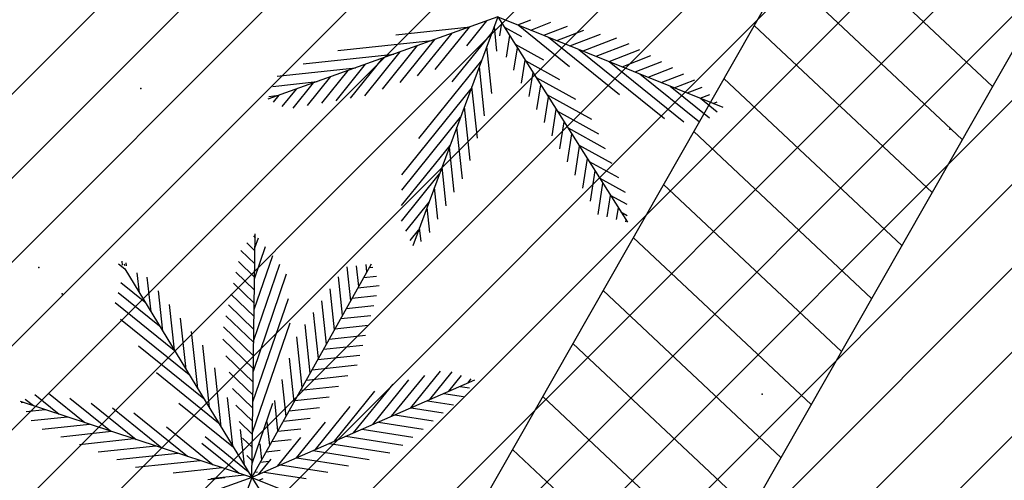
# Model space of a CAD drawing. Extents: x 552027 to 552570, y 4793422 to 4794534.
# Drawn here: x 552247 to 552249, y 4793530 to 4793531 of the extents above; entities that cross this region are included whole.
import ezdxf

# ---------------------------------------------------------------- set-up
doc = ezdxf.new("R2010")
doc.units = 0
doc.header["$LTSCALE"] = 10
doc.header["$MEASUREMENT"] = 0
doc.layers.add('1SOMBREADO', color=7, linetype='CONTINUOUS')
doc.layers.add('CARTO', color=7, linetype='CONTINUOUS')

msp = doc.modelspace()

# ---------------------------------------------------------------- hatches: boundary and pattern name
at = {"layer": '1SOMBREADO'}
h = msp.add_hatch(dxfattribs=at)
h.set_pattern_fill('ANSI31', color=21, style=0)
h.set_pattern_definition([(45, (3100.23822, -242.84734), (-0.0883883476483, 0.0883883476483), [])])
edge = h.paths.add_edge_path()
edge.add_line((552249.16, 4794281.26), (552244.1506, 4794281.3502))
edge.add_line((552244.1506, 4794281.3502), (552285.7482, 4794531.9209))
edge.add_line((552285.7482, 4794531.9209), (552360.7221, 4794519.4743))
edge.add_line((552360.7221, 4794519.4743), (552340.7671, 4794387.0143))
edge.add_line((552340.7671, 4794387.0143), (552335.4155, 4794270.7636))
edge.add_line((552335.4155, 4794270.7636), (552316.52, 4794147.2))
edge.add_line((552316.52, 4794147.2), (552311.48, 4794087.01))
edge.add_line((552311.48, 4794087.01), (552308.57, 4794053.62))
edge.add_line((552308.57, 4794053.62), (552307.98, 4794048.68))
edge.add_line((552307.98, 4794048.68), (552304.55, 4794018.64))
edge.add_line((552304.55, 4794018.64), (552303.86, 4794012.31))
edge.add_line((552303.86, 4794012.31), (552301.89, 4793995.47))
edge.add_line((552301.89, 4793995.47), (552301.8, 4793994.09))
edge.add_line((552301.8, 4793994.09), (552301.7, 4793994.06))
edge.add_line((552301.7, 4793994.06), (552290.87, 4793898.88))
edge.add_line((552290.87, 4793898.88), (552288.64, 4793882.67))
edge.add_line((552288.64, 4793882.67), (552303.47, 4793892.59))
edge.add_line((552303.47, 4793892.59), (552315.93, 4793899.06))
edge.add_line((552315.93, 4793899.06), (552361.57, 4793922.64))
edge.add_line((552361.57, 4793922.64), (552368.04, 4793926.38))
edge.add_line((552368.04, 4793926.38), (552377.84, 4793931.34))
edge.add_line((552377.84, 4793931.34), (552387.13, 4793935.59))
edge.add_line((552387.13, 4793935.59), (552394.55, 4793939.01))
edge.add_line((552394.55, 4793939.01), (552465.25, 4793971.1))
edge.add_line((552465.25, 4793971.1), (552483.65, 4793979.44))
edge.add_arc((552486.1214, 4793973.9875), 5.9865, 34.75288, 114.38293, ccw=False)
edge.add_arc((552482.3522, 4793971.3724), 10.574, -10.47478, 34.75288, ccw=False)
edge.add_arc((552485.6934, 4793970.7546), 7.1762, 296.09561, 349.52522, ccw=False)
edge.add_line((552488.85, 4793964.31), (552445.9255, 4793945.5641))
edge.add_line((552445.9255, 4793945.5641), (552317.84, 4793812.57))
edge.add_arc((552351.3431, 4793793.4669), 38.5666, 150.30873, 162.95763)
edge.add_line((552314.47, 4793804.77), (552311.61, 4793793.28))
edge.add_line((552311.61, 4793793.28), (552310.2848, 4793787.0317))
edge.add_line((552310.2848, 4793787.0317), (552305.52, 4793787.49))
edge.add_line((552305.52, 4793787.49), (552303.81, 4793772.32))
edge.add_line((552303.81, 4793772.32), (552303.65, 4793771.22))
edge.add_line((552303.65, 4793771.22), (552305.61, 4793770.81))
edge.add_line((552305.61, 4793770.81), (552292.59, 4793720.76))
edge.add_line((552292.59, 4793720.76), (552293.49, 4793704.2))
edge.add_line((552293.49, 4793704.2), (552294.5, 4793696.47))
edge.add_line((552294.5, 4793696.47), (552294.73, 4793692.7))
edge.add_line((552294.73, 4793692.7), (552295.03, 4793687.56))
edge.add_line((552295.03, 4793687.56), (552297.36, 4793648.61))
edge.add_line((552297.36, 4793648.61), (552297.48, 4793641.64))
edge.add_line((552297.48, 4793641.64), (552296.81, 4793633.07))
edge.add_line((552296.81, 4793633.07), (552295.65, 4793623.26))
edge.add_line((552295.65, 4793623.26), (552294.9, 4793616.85))
edge.add_line((552294.9, 4793616.85), (552293.78, 4793606.14))
edge.add_line((552293.78, 4793606.14), (552293.77, 4793604.56))
edge.add_line((552293.77, 4793604.56), (552291.6, 4793594.48))
edge.add_line((552291.6, 4793594.48), (552289.68, 4793588.89))
edge.add_line((552289.68, 4793588.89), (552285.37, 4793579.52))
edge.add_line((552285.37, 4793579.52), (552280.74, 4793571.42))
edge.add_line((552280.74, 4793571.42), (552273.32, 4793558.39))
edge.add_line((552273.32, 4793558.39), (552268.16, 4793550.27))
edge.add_line((552268.16, 4793550.27), (552260.41, 4793536.69))
edge.add_line((552260.41, 4793536.69), (552250.31, 4793520.43))
edge.add_line((552250.31, 4793520.43), (552242.06, 4793506.77))
edge.add_line((552242.06, 4793506.77), (552239.15, 4793501.52))
edge.add_line((552239.15, 4793501.52), (552228.06, 4793505.35))
edge.add_line((552228.06, 4793505.35), (552192.41, 4793520.69))
edge.add_line((552192.41, 4793520.69), (552192.24, 4793520.27))
edge.add_line((552192.24, 4793520.27), (552191.68, 4793520.47))
edge.add_line((552191.68, 4793520.47), (552191.19, 4793519.23))
edge.add_line((552191.19, 4793519.23), (552160.88, 4793532.22))
edge.add_line((552160.88, 4793532.22), (552149.97, 4793536.76))
edge.add_line((552149.97, 4793536.76), (552131.52, 4793544.69))
edge.add_line((552131.52, 4793544.69), (552128.27, 4793546.82))
edge.add_line((552128.27, 4793546.82), (552126.7166, 4793548.1325))
edge.add_line((552126.7166, 4793548.1325), (552128.11, 4793551.6))
edge.add_line((552128.11, 4793551.6), (552128.4, 4793552.72))
edge.add_line((552128.4, 4793552.72), (552128.8, 4793553.48))
edge.add_line((552128.8, 4793553.48), (552131.3, 4793559.56))
edge.add_line((552131.3, 4793559.56), (552134.14, 4793566.59))
edge.add_line((552134.14, 4793566.59), (552134.38, 4793569.13))
edge.add_line((552134.38, 4793569.13), (552134.37, 4793569.89))
edge.add_line((552134.37, 4793569.89), (552134.42, 4793574.88))
edge.add_line((552134.42, 4793574.88), (552134.88, 4793588.9))
edge.add_line((552134.88, 4793588.9), (552135.87, 4793590.49))
edge.add_line((552135.87, 4793590.49), (552135.63, 4793591.14))
edge.add_line((552135.63, 4793591.14), (552134.75, 4793591.93))
edge.add_line((552134.75, 4793591.93), (552126.67, 4793601.47))
edge.add_line((552126.67, 4793601.47), (552122.17, 4793606.77))
edge.add_line((552122.17, 4793606.77), (552120.81, 4793608.35))
edge.add_line((552120.81, 4793608.35), (552120.5642, 4793608.6796))
edge.add_line((552120.5642, 4793608.6796), (552122.19, 4793616.74))
edge.add_line((552122.19, 4793616.74), (552123.15, 4793621.35))
edge.add_line((552123.15, 4793621.35), (552124.54, 4793626.6))
edge.add_line((552124.54, 4793626.6), (552125.36, 4793628.94))
edge.add_line((552125.36, 4793628.94), (552126.8, 4793632.69))
edge.add_line((552126.8, 4793632.69), (552127.57, 4793634.35))
edge.add_line((552127.57, 4793634.35), (552132.8, 4793644.14))
edge.add_line((552132.8, 4793644.14), (552150.42, 4793677.3))
edge.add_line((552150.42, 4793677.3), (552172.1, 4793718.23))
edge.add_line((552172.1, 4793718.23), (552172.52, 4793718.85))
edge.add_line((552172.52, 4793718.85), (552173.44, 4793720.49))
edge.add_line((552173.44, 4793720.49), (552173.87, 4793721.45))
edge.add_line((552173.87, 4793721.45), (552180.4, 4793733.48))
edge.add_line((552180.4, 4793733.48), (552183.86, 4793740.36))
edge.add_line((552183.86, 4793740.36), (552186.86, 4793747.06))
edge.add_line((552186.86, 4793747.06), (552188.76, 4793751.39))
edge.add_line((552188.76, 4793751.39), (552190.47, 4793755.31))
edge.add_line((552190.47, 4793755.31), (552192.68, 4793760.9))
edge.add_line((552192.68, 4793760.9), (552192.8, 4793761.27))
edge.add_line((552192.8, 4793761.27), (552193.07, 4793762.45))
edge.add_line((552193.07, 4793762.45), (552194.12, 4793765.64))
edge.add_line((552194.12, 4793765.64), (552194.94, 4793769.35))
edge.add_line((552194.94, 4793769.35), (552195.32, 4793773.13))
edge.add_line((552195.32, 4793773.13), (552195.77, 4793778.1))
edge.add_line((552195.77, 4793778.1), (552195.91, 4793784.36))
edge.add_line((552195.91, 4793784.36), (552195.68, 4793789.28))
edge.add_line((552195.68, 4793789.28), (552195.51, 4793795.6))
edge.add_line((552195.51, 4793795.6), (552195.07, 4793800.22))
edge.add_line((552195.07, 4793800.22), (552194.59, 4793805.2))
edge.add_line((552194.59, 4793805.2), (552194.32, 4793808.48))
edge.add_line((552194.32, 4793808.48), (552194.02, 4793814.1))
edge.add_line((552194.02, 4793814.1), (552193.69, 4793817.11))
edge.add_line((552193.69, 4793817.11), (552192.72, 4793828.61))
edge.add_line((552192.72, 4793828.61), (552191.64, 4793842.07))
edge.add_line((552191.64, 4793842.07), (552190.78, 4793850.27))
edge.add_line((552190.78, 4793850.27), (552190.44, 4793854.56))
edge.add_line((552190.44, 4793854.56), (552189.85, 4793862.35))
edge.add_line((552189.85, 4793862.35), (552189.27, 4793868.52))
edge.add_line((552189.27, 4793868.52), (552188.12, 4793880.97))
edge.add_line((552188.12, 4793880.97), (552187.26, 4793888.36))
edge.add_line((552187.26, 4793888.36), (552186.51, 4793893.81))
edge.add_line((552186.51, 4793893.81), (552184.85, 4793902.09))
edge.add_line((552184.85, 4793902.09), (552183.16, 4793908.3))
edge.add_line((552183.16, 4793908.3), (552180.62, 4793917.34))
edge.add_line((552180.62, 4793917.34), (552179.74, 4793919.82))
edge.add_line((552179.74, 4793919.82), (552179.35, 4793921.24))
edge.add_line((552179.35, 4793921.24), (552177.09, 4793927.47))
edge.add_line((552177.09, 4793927.47), (552173.5583, 4793936.1353))
edge.add_line((552173.5583, 4793936.1353), (552173.89, 4793936.27))
edge.add_line((552173.89, 4793936.27), (552186.94, 4793941.98))
edge.add_line((552186.94, 4793941.98), (552188.03, 4793942.72))
edge.add_line((552188.03, 4793942.72), (552188.53, 4793943.95))
edge.add_line((552188.53, 4793943.95), (552183.6, 4793959.82))
edge.add_line((552183.6, 4793959.82), (552177.6, 4793978.92))
edge.add_line((552177.6, 4793978.92), (552175.22, 4793986.73))
edge.add_line((552175.22, 4793986.73), (552172.01, 4793997.6))
edge.add_line((552172.01, 4793997.6), (552169.32, 4794006.98))
edge.add_line((552169.32, 4794006.98), (552168.07, 4794011.95))
edge.add_line((552168.07, 4794011.95), (552167.12, 4794025.45))
edge.add_line((552167.12, 4794025.45), (552166.32, 4794029.19))
edge.add_line((552166.32, 4794029.19), (552166.27, 4794044.52))
edge.add_line((552166.27, 4794044.52), (552166.32, 4794045.59))
edge.add_line((552166.32, 4794045.59), (552166.8, 4794054.1))
edge.add_line((552166.8, 4794054.1), (552169.03, 4794085.68))
edge.add_line((552169.03, 4794085.68), (552172.09, 4794100.93))
edge.add_line((552172.09, 4794100.93), (552175.99, 4794116.49))
edge.add_line((552175.99, 4794116.49), (552180.51, 4794118.27))
edge.add_line((552180.51, 4794118.27), (552184.81, 4794120.17))
edge.add_line((552184.81, 4794120.17), (552190.05, 4794121.86))
edge.add_line((552190.05, 4794121.86), (552196.66, 4794120.78))
edge.add_line((552196.66, 4794120.78), (552200.92, 4794114.73))
edge.add_line((552200.92, 4794114.73), (552204.9, 4794113.98))
edge.add_line((552204.9, 4794113.98), (552207.98, 4794113.82))
edge.add_line((552207.98, 4794113.82), (552212.38, 4794113.8))
edge.add_line((552212.38, 4794113.8), (552217.97, 4794114.74))
edge.add_line((552217.97, 4794114.74), (552227.05, 4794118.31))
edge.add_line((552227.05, 4794118.31), (552229.31, 4794118.42))
edge.add_line((552229.31, 4794118.42), (552229.78, 4794122.94))
edge.add_line((552229.78, 4794122.94), (552240.48, 4794225.88))
edge.add_line((552240.48, 4794225.88), (552243.95, 4794248.68))
edge.add_line((552243.95, 4794248.68), (552249.19, 4794281.22))

# ---------------------------------------------------------------- linework, layer by layer
at = {"layer": 'CARTO', "color": 7}
for p, q in [((552252.6431, 4793538.9285, 3.4), (552234.4125, 4793506.9437, 3.4)), ((552253.0775, 4793538.681, 3.4), (552234.8469, 4793506.6961, 3.4)), ((552247.7165, 4793531.2503, 3.4), (552247.2315, 4793531.0765, 3.4)), ((552247.7165, 4793531.2503, 3.4), (552247.5371, 4793530.7677, 3.4)), ((552247.7165, 4793531.2503, 3.4), (552247.9895, 4793530.8175, 3.4)), ((552247.7165, 4793531.2503, 3.4), (552248.1903, 4793531.0599, 3.4)), ((552247.5011, 4793531.2126, 3.4), (552247.6582, 4793531.2294, 3.4)), ((552247.5844, 4793531.1396, 3.4), (552247.6564, 4793531.2288, 3.4)), ((552247.6506, 4793531.1894, 3.4), (552247.6928, 4793531.2418, 3.4)), ((552247.7145, 4793531.178, 3.4), (552247.709, 4793531.23, 3.4)), ((552247.7208, 4793531.2102, 3.4), (552247.725, 4793531.2369, 3.4)), ((552247.7585, 4793531.2334, 3.4), (552247.7859, 4793531.244, 3.4)), ((552247.7592, 4793531.2332, 3.4), (552247.8675, 4793531.1458, 3.4)), ((552247.786, 4793531.2224, 3.4), (552247.8281, 4793531.2387, 3.4)), ((552247.8134, 4793531.2114, 3.4), (552247.8629, 4793531.2304, 3.4)), ((552247.5473, 4793531.1257, 3.4), (552247.6199, 4793531.2157, 3.4)), ((552247.6201, 4793531.1131, 3.4), (552247.7044, 4793531.2175, 3.4)), ((552247.7304, 4793531.2283, 3.4), (552247.7658, 4793531.2088, 3.4)), ((552247.7342, 4793531.1655, 3.4), (552247.7414, 4793531.2109, 3.4)), ((552247.8409, 4793531.2003, 3.4), (552247.8976, 4793531.2222, 3.4)), ((552247.8683, 4793531.1893, 3.4), (552247.9324, 4793531.214, 3.4)), ((552247.3789, 4793531.1793, 3.4), (552247.5775, 4793531.2005, 3.4)), ((552247.473, 4793531.0979, 3.4), (552247.547, 4793531.1896, 3.4)), ((552247.5102, 4793531.1118, 3.4), (552247.5834, 4793531.2026, 3.4)), ((552247.7037, 4793531.089, 3.4), (552247.6932, 4793531.1876, 3.4)), ((552247.7527, 4793531.193, 3.4), (552247.8128, 4793531.1598, 3.4)), ((552247.8232, 4793531.2074, 3.4), (552247.9726, 4793531.0869, 3.4)), ((552247.8958, 4793531.1783, 3.4), (552247.9671, 4793531.2058, 3.4)), ((552247.9232, 4793531.1672, 3.4), (552247.9928, 4793531.1941, 3.4)), ((552247.3061, 4793531.1512, 3.4), (552247.4968, 4793531.1716, 3.4)), ((552247.4359, 4793531.084, 3.4), (552247.5105, 4793531.1765, 3.4)), ((552247.7503, 4793531.1379, 3.4), (552247.7577, 4793531.185, 3.4)), ((552247.8872, 4793531.1817, 3.4), (552248.0675, 4793531.0362, 3.4)), ((552247.9507, 4793531.1562, 3.4), (552248.0158, 4793531.1813, 3.4)), ((552247.9781, 4793531.1452, 3.4), (552248.0389, 4793531.1686, 3.4)), ((552247.3756, 4793531.0736, 3.4), (552247.4375, 4793531.1504, 3.4)), ((552247.4057, 4793531.0788, 3.4), (552247.474, 4793531.1634, 3.4)), ((552247.5496, 4793530.9936, 3.4), (552247.6822, 4793531.158, 3.4)), ((552247.7664, 4793531.1102, 3.4), (552247.7741, 4793531.1591, 3.4)), ((552247.775, 4793531.1576, 3.4), (552247.8465, 4793531.1182, 3.4)), ((552247.9512, 4793531.156, 3.4), (552248.1085, 4793531.0291, 3.4)), ((552248.0056, 4793531.1341, 3.4), (552248.062, 4793531.1559, 3.4)), ((552247.2509, 4793531.125, 3.4), (552247.4161, 4793531.1427, 3.4)), ((552247.3455, 4793531.0684, 3.4), (552247.4011, 4793531.1373, 3.4)), ((552247.6885, 4793531.0418, 3.4), (552247.6774, 4793531.1452, 3.4)), ((552247.7825, 4793531.0826, 3.4), (552247.7904, 4793531.1331, 3.4)), ((552248.0153, 4793531.1302, 3.4), (552248.1411, 4793531.0287, 3.4)), ((552248.033, 4793531.1231, 3.4), (552248.0851, 4793531.1432, 3.4)), ((552248.0605, 4793531.1121, 3.4), (552248.1082, 4793531.1305, 3.4)), ((552247.2424, 4793531.1038, 3.4), (552247.3354, 4793531.1138, 3.4)), ((552247.2852, 4793531.058, 3.4), (552247.3281, 4793531.1112, 3.4)), ((552247.3153, 4793531.0632, 3.4), (552247.3646, 4793531.1242, 3.4)), ((552247.7973, 4793531.1223, 3.4), (552247.8801, 4793531.0765, 3.4)), ((552247.7986, 4793531.055, 3.4), (552247.8068, 4793531.1072, 3.4)), ((552248.0793, 4793531.1045, 3.4), (552248.1626, 4793531.0372, 3.4)), ((552248.0879, 4793531.101, 3.4), (552248.1313, 4793531.1177, 3.4)), ((552247.2339, 4793531.0827, 3.4), (552247.2547, 4793531.0849, 3.4)), ((552247.2435, 4793531.0706, 3.4), (552247.2552, 4793531.085, 3.4)), ((552247.262, 4793531.0614, 3.4), (552247.2917, 4793531.0981, 3.4)), ((552247.5141, 4793530.9176, 3.4), (552247.66, 4793531.0984, 3.4)), ((552247.6732, 4793530.9946, 3.4), (552247.6617, 4793531.1028, 3.4)), ((552247.8196, 4793531.0869, 3.4), (552247.9137, 4793531.0349, 3.4)), ((552248.1154, 4793531.09, 3.4), (552248.1472, 4793531.1023, 3.4)), ((552248.1428, 4793531.0789, 3.4), (552248.163, 4793531.0867, 3.4)), ((552247.8147, 4793531.0273, 3.4), (552247.8232, 4793531.0812, 3.4)), ((552248.1433, 4793531.0788, 3.4), (552248.1786, 4793531.0503, 3.4)), ((552248.1703, 4793531.0679, 3.4), (552248.1788, 4793531.0712, 3.4)), ((552247.658, 4793530.9473, 3.4), (552247.6459, 4793531.0604, 3.4)), ((552247.8308, 4793530.9997, 3.4), (552247.8395, 4793531.0553, 3.4)), ((552247.8419, 4793531.0516, 3.4), (552247.9287, 4793531.0036, 3.4)), ((552247.5138, 4793530.885, 3.4), (552247.6379, 4793531.0388, 3.4)), ((552247.8469, 4793530.9721, 3.4), (552247.8559, 4793531.0293, 3.4)), ((552247.6418, 4793530.9088, 3.4), (552247.6302, 4793531.018, 3.4)), ((552247.863, 4793530.9445, 3.4), (552247.8722, 4793531.0034, 3.4)), ((552247.8642, 4793531.0162, 3.4), (552247.9427, 4793530.9729, 3.4)), ((552247.8864, 4793530.9809, 3.4), (552247.9566, 4793530.9421, 3.4)), ((552247.5134, 4793530.8524, 3.4), (552247.6157, 4793530.9792, 3.4)), ((552247.6245, 4793530.8805, 3.4), (552247.6144, 4793530.9756, 3.4)), ((552247.8791, 4793530.9168, 3.4), (552247.8886, 4793530.9775, 3.4)), ((552247.8952, 4793530.8892, 3.4), (552247.9049, 4793530.9515, 3.4)), ((552247.9087, 4793530.9455, 3.4), (552247.9705, 4793530.9114, 3.4)), ((552247.5131, 4793530.8199, 3.4), (552247.5936, 4793530.9196, 3.4)), ((552247.6073, 4793530.8523, 3.4), (552247.5986, 4793530.9332, 3.4)), ((552247.9113, 4793530.8616, 3.4), (552247.9213, 4793530.9256, 3.4)), ((552247.9274, 4793530.834, 3.4), (552247.9377, 4793530.8996, 3.4)), ((552247.931, 4793530.9101, 3.4), (552247.9845, 4793530.8806, 3.4)), ((552247.59, 4793530.824, 3.4), (552247.5829, 4793530.8908, 3.4)), ((552247.5222, 4793530.799, 3.4), (552247.5714, 4793530.8601, 3.4)), ((552247.947, 4793530.8287, 3.4), (552247.954, 4793530.8737, 3.4)), ((552247.9533, 4793530.8748, 3.4), (552247.9883, 4793530.8555, 3.4)), ((552247.5727, 4793530.7957, 3.4), (552247.5671, 4793530.8484, 3.4)), ((552247.9666, 4793530.8235, 3.4), (552247.9704, 4793530.8477, 3.4)), ((552247.9756, 4793530.8394, 3.4), (552247.989, 4793530.832, 3.4)), ((552247.9862, 4793530.8183, 3.4), (552247.9867, 4793530.8218, 3.4)), ((552247.198, 4793530.2798, 3.4), (552247.2049, 4793530.7928, 3.4)), ((552247.5318, 4793530.7788, 3.4), (552247.5493, 4793530.8005, 3.4)), ((552247.5544, 4793530.7772, 3.4), (552247.5513, 4793530.806, 3.4)), ((552247.1873, 4793530.7738, 3.4), (552247.2045, 4793530.7573, 3.4)), ((552247.201, 4793530.7886, 3.4), (552247.2048, 4793530.7849, 3.4)), ((552247.2045, 4793530.7632, 3.4), (552247.2118, 4793530.7844, 3.4)), ((552247.1747, 4793530.758, 3.4), (552247.2041, 4793530.7296, 3.4)), ((552247.2037, 4793530.6984, 3.4), (552247.2268, 4793530.7661, 3.4)), ((552246.9253, 4793530.7269, 3.4), (552246.9244, 4793530.7352, 3.4)), ((552246.9339, 4793530.7256, 3.4), (552246.9332, 4793530.7316, 3.4)), ((552247.1694, 4793530.735, 3.4), (552247.2037, 4793530.702, 3.4)), ((552247.2028, 4793530.6335, 3.4), (552247.2419, 4793530.7477, 3.4)), ((552246.9171, 4793530.7295, 3.4), (552246.9302, 4793530.719, 3.4)), ((552246.9278, 4793530.7288, 3.4), (552246.9303, 4793530.7265, 3.4)), ((552246.9302, 4793530.719, 3.4), (552247.198, 4793530.2798, 3.4)), ((552246.9608, 4793530.6687, 3.4), (552246.9563, 4793530.7106, 3.4)), ((552247.1641, 4793530.7121, 3.4), (552247.2033, 4793530.6743, 3.4)), ((552247.198, 4793530.2798, 3.4), (552247.4498, 4793530.73, 3.4)), ((552247.2019, 4793530.5687, 3.4), (552247.2569, 4793530.7294, 3.4)), ((552247.4062, 4793530.652, 3.4), (552247.3986, 4793530.7232, 3.4)), ((552247.4232, 4793530.6824, 3.4), (552247.4186, 4793530.7258, 3.4)), ((552247.4403, 4793530.7129, 3.4), (552247.4386, 4793530.7285, 3.4)), ((552247.4455, 4793530.7223, 3.4), (552247.4526, 4793530.7231, 3.4)), ((552246.9219, 4793530.6906, 3.4), (552246.9722, 4793530.65, 3.4)), ((552246.9854, 4793530.6284, 3.4), (552246.9775, 4793530.7019, 3.4)), ((552247.1589, 4793530.6891, 3.4), (552247.203, 4793530.6467, 3.4)), ((552247.201, 4793530.5039, 3.4), (552247.2712, 4793530.7087, 3.4)), ((552247.3891, 4793530.6215, 3.4), (552247.3805, 4793530.7024, 3.4)), ((552247.4335, 4793530.7008, 3.4), (552247.4606, 4793530.7037, 3.4)), ((552246.9158, 4793530.6696, 3.4), (552247.0034, 4793530.599, 3.4)), ((552247.01, 4793530.5881, 3.4), (552247.0009, 4793530.6732, 3.4)), ((552247.3721, 4793530.591, 3.4), (552247.3629, 4793530.6773, 3.4)), ((552247.4214, 4793530.6792, 3.4), (552247.4663, 4793530.684, 3.4)), ((552246.9097, 4793530.6486, 3.4), (552247.0345, 4793530.5479, 3.4)), ((552247.1536, 4793530.6662, 3.4), (552247.2026, 4793530.6191, 3.4)), ((552247.2002, 4793530.4391, 3.4), (552247.2748, 4793530.657, 3.4)), ((552247.3551, 4793530.5606, 3.4), (552247.3453, 4793530.6521, 3.4)), ((552247.4093, 4793530.6576, 3.4), (552247.4605, 4793530.6631, 3.4)), ((552247.0346, 4793530.5478, 3.4), (552247.0243, 4793530.6444, 3.4)), ((552247.1484, 4793530.6432, 3.4), (552247.2022, 4793530.5914, 3.4)), ((552247.338, 4793530.5301, 3.4), (552247.3277, 4793530.627, 3.4)), ((552247.3973, 4793530.636, 3.4), (552247.4547, 4793530.6421, 3.4)), ((552246.9211, 4793530.6135, 3.4), (552247.0656, 4793530.4968, 3.4)), ((552247.0592, 4793530.5074, 3.4), (552247.0476, 4793530.6157, 3.4)), ((552247.1431, 4793530.6203, 3.4), (552247.2018, 4793530.5638, 3.4)), ((552247.3852, 4793530.6144, 3.4), (552247.4489, 4793530.6212, 3.4)), ((552247.0838, 4793530.4671, 3.4), (552247.071, 4793530.587, 3.4)), ((552247.1379, 4793530.5973, 3.4), (552247.2015, 4793530.5361, 3.4)), ((552247.1993, 4793530.3742, 3.4), (552247.2784, 4793530.6053, 3.4)), ((552247.321, 4793530.4997, 3.4), (552247.3101, 4793530.6018, 3.4)), ((552247.3731, 4793530.5929, 3.4), (552247.4431, 4793530.6003, 3.4)), ((552247.1364, 4793530.5708, 3.4), (552247.2011, 4793530.5085, 3.4)), ((552247.304, 4793530.4692, 3.4), (552247.2926, 4793530.5759, 3.4)), ((552247.361, 4793530.5713, 3.4), (552247.4373, 4793530.5794, 3.4)), ((552246.9589, 4793530.5571, 3.4), (552247.0968, 4793530.4458, 3.4)), ((552247.1084, 4793530.4268, 3.4), (552247.0943, 4793530.5583, 3.4)), ((552247.349, 4793530.5497, 3.4), (552247.4315, 4793530.5585, 3.4)), ((552247.1433, 4793530.5361, 3.4), (552247.2007, 4793530.4808, 3.4)), ((552247.2869, 4793530.4387, 3.4), (552247.277, 4793530.5311, 3.4)), ((552247.3369, 4793530.5281, 3.4), (552247.4256, 4793530.5376, 3.4)), ((552247.133, 4793530.3864, 3.4), (552247.1197, 4793530.5105, 3.4)), ((552247.3248, 4793530.5065, 3.4), (552247.4198, 4793530.5167, 3.4)), ((552247.5326, 4793530.4261, 3.4), (552247.5954, 4793530.504, 3.4)), ((552247.5727, 4793530.4437, 3.4), (552247.62, 4793530.5023, 3.4)), ((552246.9966, 4793530.5007, 3.4), (552247.1279, 4793530.3947, 3.4)), ((552247.1501, 4793530.5015, 3.4), (552247.2004, 4793530.4532, 3.4)), ((552247.6668, 4793530.4848, 3.4), (552247.198, 4793530.2798, 3.4)), ((552247.2699, 4793530.4083, 3.4), (552247.2615, 4793530.4864, 3.4)), ((552247.3128, 4793530.485, 3.4), (552247.4005, 4793530.4943, 3.4)), ((552247.4525, 4793530.3911, 3.4), (552247.5288, 4793530.4856, 3.4)), ((552247.4925, 4793530.4086, 3.4), (552247.5621, 4793530.4948, 3.4)), ((552247.6127, 4793530.4612, 3.4), (552247.6399, 4793530.4949, 3.4)), ((552247.6528, 4793530.4787, 3.4), (552247.6598, 4793530.4875, 3.4)), ((552247.157, 4793530.4669, 3.4), (552247.2, 4793530.4255, 3.4)), ((552247.3007, 4793530.4634, 3.4), (552247.3806, 4793530.4719, 3.4)), ((552247.3723, 4793530.356, 3.4), (552247.4574, 4793530.4615, 3.4)), ((552247.4124, 4793530.3736, 3.4), (552247.4954, 4793530.4765, 3.4)), ((552247.6366, 4793530.4716, 3.4), (552247.6569, 4793530.4684, 3.4)), ((552247.198, 4793530.2798, 3.4), (552246.7103, 4793530.4401, 3.4)), ((552246.7203, 4793530.445, 3.4), (552246.7374, 4793530.4312, 3.4)), ((552246.7403, 4793530.4548, 3.4), (552246.7916, 4793530.4134, 3.4)), ((552246.769, 4793530.4575, 3.4), (552246.8458, 4793530.3956, 3.4)), ((552246.8141, 4793530.447, 3.4), (552246.9, 4793530.3778, 3.4)), ((552247.1576, 4793530.3461, 3.4), (552247.1466, 4793530.4485, 3.4)), ((552247.2528, 4793530.3778, 3.4), (552247.246, 4793530.4417, 3.4)), ((552247.2886, 4793530.4418, 3.4), (552247.3606, 4793530.4495, 3.4)), ((552247.5678, 4793530.4415, 3.4), (552247.6227, 4793530.4329, 3.4)), ((552247.6022, 4793530.4566, 3.4), (552247.644, 4793530.45, 3.4)), ((552246.7116, 4793530.4377, 3.4), (552246.716, 4793530.4382, 3.4)), ((552246.7222, 4793530.4186, 3.4), (552246.7626, 4793530.4229, 3.4)), ((552246.8592, 4793530.4365, 3.4), (552246.9542, 4793530.3599, 3.4)), ((552246.9043, 4793530.4261, 3.4), (552247.0083, 4793530.3421, 3.4)), ((552247.0441, 4793530.4364, 3.4), (552247.1591, 4793530.3436, 3.4)), ((552247.1639, 4793530.4323, 3.4), (552247.1996, 4793530.3979, 3.4)), ((552247.1984, 4793530.3094, 3.4), (552247.2418, 4793530.4362, 3.4)), ((552247.2765, 4793530.4202, 3.4), (552247.3407, 4793530.4271, 3.4)), ((552247.3323, 4793530.3385, 3.4), (552247.4053, 4793530.429, 3.4)), ((552247.5334, 4793530.4265, 3.4), (552247.6014, 4793530.4159, 3.4)), ((552246.7328, 4793530.3994, 3.4), (552246.8092, 4793530.4076, 3.4)), ((552246.9495, 4793530.4156, 3.4), (552247.0625, 4793530.3243, 3.4)), ((552247.2645, 4793530.3986, 3.4), (552247.3208, 4793530.4046, 3.4)), ((552247.499, 4793530.4115, 3.4), (552247.5801, 4793530.3988, 3.4)), ((552246.7559, 4793530.3816, 3.4), (552246.8558, 4793530.3923, 3.4)), ((552247.018, 4793530.3862, 3.4), (552247.1167, 4793530.3065, 3.4)), ((552247.1708, 4793530.3976, 3.4), (552247.1992, 4793530.3702, 3.4)), ((552247.1822, 4793530.3058, 3.4), (552247.1742, 4793530.3805, 3.4)), ((552247.2358, 4793530.3474, 3.4), (552247.2305, 4793530.397, 3.4)), ((552247.2524, 4793530.377, 3.4), (552247.3008, 4793530.3822, 3.4)), ((552247.2922, 4793530.321, 3.4), (552247.3532, 4793530.3965, 3.4)), ((552247.4303, 4793530.3814, 3.4), (552247.5374, 4793530.3646, 3.4)), ((552247.4647, 4793530.3964, 3.4), (552247.5588, 4793530.3817, 3.4)), ((552246.7953, 4793530.3655, 3.4), (552246.9024, 4793530.377, 3.4)), ((552246.8347, 4793530.3494, 3.4), (552246.949, 4793530.3616, 3.4)), ((552247.0996, 4793530.3657, 3.4), (552247.1902, 4793530.2926, 3.4)), ((552247.1785, 4793530.3622, 3.4), (552247.1989, 4793530.3426, 3.4)), ((552247.2403, 4793530.3555, 3.4), (552247.2809, 4793530.3598, 3.4)), ((552247.2521, 4793530.3035, 3.4), (552247.301, 4793530.3641, 3.4)), ((552247.3959, 4793530.3664, 3.4), (552247.5161, 4793530.3475, 3.4)), ((552246.8741, 4793530.3334, 3.4), (552246.9956, 4793530.3463, 3.4)), ((552247.0925, 4793530.352, 3.4), (552247.1709, 4793530.2887, 3.4)), ((552247.2188, 4793530.3169, 3.4), (552247.2152, 4793530.3506, 3.4)), ((552247.2283, 4793530.3339, 3.4), (552247.2576, 4793530.337, 3.4)), ((552247.3271, 4793530.3363, 3.4), (552247.4451, 4793530.3178, 3.4)), ((552247.3615, 4793530.3513, 3.4), (552247.4887, 4793530.3314, 3.4)), ((552246.9135, 4793530.3173, 3.4), (552247.0422, 4793530.331, 3.4)), ((552246.9529, 4793530.3012, 3.4), (552247.0888, 4793530.3157, 3.4)), ((552247.1871, 4793530.3259, 3.4), (552247.1985, 4793530.315, 3.4)), ((552247.212, 4793530.286, 3.4), (552247.2384, 4793530.3186, 3.4)), ((552247.2927, 4793530.3212, 3.4), (552247.4016, 4793530.3042, 3.4)), ((552247.0319, 4793530.2893, 3.4), (552247.1354, 4793530.3004, 3.4)), ((552247.2162, 4793530.3123, 3.4), (552247.2338, 4793530.3142, 3.4)), ((552247.2584, 4793530.3062, 3.4), (552247.358, 4793530.2906, 3.4)), ((552247.198, 4793530.2798, 3.4), (552246.713, 4793530.1061, 3.4)), ((552247.198, 4793530.2798, 3.4), (552247.0186, 4793529.7972, 3.4)), ((552247.1049, 4793530.2755, 3.4), (552247.1412, 4793530.2794, 3.4)), ((552247.1113, 4793530.2775, 3.4), (552247.182, 4793530.2851, 3.4)), ((552247.198, 4793530.2798, 3.4), (552247.471, 4793529.847, 3.4)), ((552247.198, 4793530.2798, 3.4), (552247.6718, 4793530.0894, 3.4)), ((552247.2041, 4793530.2907, 3.4), (552247.21, 4793530.2914, 3.4)), ((552247.2125, 4793530.274, 3.4), (552247.222, 4793530.2776, 3.4)), ((552247.224, 4793530.2912, 3.4), (552247.3123, 4793530.2773, 3.4))]:
    msp.add_line(p, q, dxfattribs=at)
at = {"layer": 'CARTO', "color": 7, "linetype": 'Continuous'}
for p, q in [((552248.7586, 4793531.1036, 3.4), (552248.3838, 4793531.4557, 3.4)), ((552248.6949, 4793530.9919, 3.4), (552248.3201, 4793531.344, 3.4)), ((552248.6313, 4793530.8802, 3.4), (552248.2565, 4793531.2323, 3.4)), ((552248.5676, 4793530.7685, 3.4), (552248.1928, 4793531.1206, 3.4)), ((552248.5039, 4793530.6568, 3.4), (552248.1291, 4793531.0089, 3.4)), ((552248.4403, 4793530.5451, 3.4), (552248.0655, 4793530.8972, 3.4)), ((552248.3766, 4793530.4334, 3.4), (552248.0018, 4793530.7855, 3.4)), ((552248.3129, 4793530.3217, 3.4), (552247.9381, 4793530.6738, 3.4)), ((552248.2493, 4793530.21, 3.4), (552247.8745, 4793530.5621, 3.4)), ((552248.1856, 4793530.0983, 3.4), (552247.8108, 4793530.4504, 3.4)), ((552248.1219, 4793529.9865, 3.4), (552247.7471, 4793530.3387, 3.4))]:
    msp.add_line(p, q, dxfattribs=at)
at = {"layer": 'CARTO', "color": 7}
for p in [(552246.9639, 4793531.0996, 3.4), (552248.6688, 4793531.0134, 3.4), (552248.6688, 4793531.0134, 3.4), (552246.7489, 4793530.7224, 3.4), (552246.7978, 4793530.6668, 3.4), (552248.2733, 4793530.4555, 3.4), (552248.2733, 4793530.4555, 3.4)]:
    msp.add_point(p, dxfattribs=at)

doc.saveas('drawing.dxf')
